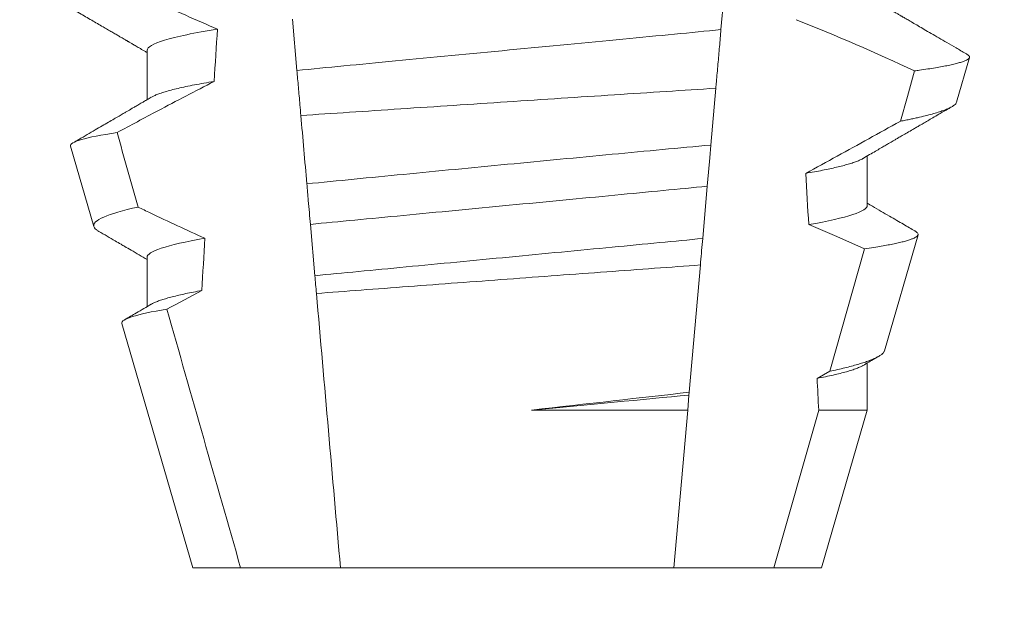
# Model space of a CAD drawing. Extents: x -28 to 66.6, y -9.5 to 50.9.
# Drawn here: x 44.4 to 44.6, y 16.2 to 16.4 of the extents above; entities that cross this region are included whole.
import ezdxf

# ---------------------------------------------------------------- set-up
doc = ezdxf.new("R2010")
doc.units = 0
doc.header["$MEASUREMENT"] = 0
doc.layers.get('0').update_dxf_attribs({"linetype": 'CONTINUOUS', "lineweight": 15})
doc.layers.get('DEFPOINTS').update_dxf_attribs({"linetype": 'CONTINUOUS'})
doc.layers.add('Text', color=7, linetype='CONTINUOUS')
doc.styles.add('ROMAND', font='romand.shx', dxfattribs={"oblique": 15})
doc.dimstyles.new('ROMAND', dxfattribs={"dimscale": 4.5, "dimtxt": 0.125, "dimasz": 0.125, "dimexe": 0.0625, "dimexo": 0.0625, "dimgap": 0.09, "dimtad": 0, "dimtih": 1, "dimtoh": 1, "dimdec": 3, "dimzin": 0, "dimdsep": 46, "dimlunit": 4, "dimtxsty": 'ROMAND', "dimcen": 0, "dimadec": 0, "dimazin": 0, "dimtfac": 1, "dimtdec": 3, "dimtofl": 0, "dimtmove": 0, "dimatfit": 3, "dimfxl": 0, "dimtolj": 1, "dimtzin": 0, "dimarcsym": 0})

# ---------------------------------------------------------------- blocks, each defined once
blk = doc.blocks.new('*D7')
at = {"layer": 'DEFPOINTS', "color": 0}
for p in [(46.61851874365522, 22.31035551289884), (46.86851874365516, 22.31035551289884)]:
    blk.add_point(p, dxfattribs=at)
at = {"layer": 'Text', "color": 0, "lineweight": -2}
blk.add_line((44.93101874365522, 22.31035551289884), (45.77476874365522, 22.31035551289884), dxfattribs=at)
at = {"layer": 'Text', "color": 0}
blk.add_solid([(45.77476874365522, 22.45098051289884), (45.77476874365522, 22.16973051289884), (46.61851874365522, 22.31035551289884)], dxfattribs=at)
at = {"layer": 'Text', "color": 0, "insert": (34.12854094116761, 22.31035551289884), "char_height": 0.84375, "attachment_point": 5, "style": 'ROMAND'}
blk.add_mtext('\\A1;MOGUL OR MEDIUM 4KV\\PBASED LAMP SOCKET MOUNTED\\PTO BALLAST CANISTER', dxfattribs=at)
blk = doc.blocks.new('*D29')
at = {"layer": 'DEFPOINTS', "color": 0}
for p in [(44.32218677680161, 16.42397204100108), (45.83977603368866, 16.42427520002894)]:
    blk.add_point(p, dxfattribs=at)
at = {"layer": 'Text', "color": 0, "lineweight": -2}
blk.add_line((42.63468681047186, 16.42363494000555), (43.47843679363673, 16.42380349050332), dxfattribs=at)
at = {"layer": 'Text', "color": 0}
blk.add_solid([(43.4784087018871, 16.56442848769746), (43.47846488538636, 16.28317849330917), (44.32218677680161, 16.42397204100108)], dxfattribs=at)
at = {"layer": 'Text', "color": 0, "insert": (33.7008990548106, 16.42363494000555), "char_height": 0.84375, "attachment_point": 5, "style": 'ROMAND'}
blk.add_mtext('\\A1;#10-24x \\A1;{\\H0.7x;\\S3/4;}" S.S.\\PHEX WASHER HEAD\\PTHREAD-CUTTING SCREWS\\P(3 @ 120%%D)', dxfattribs=at)

msp = doc.modelspace()

# ---------------------------------------------------------------- linework, layer by layer
at = {"color": 8}
for p, q in [((44.54155033748383, 16.36873965112475), (44.54063012020897, 16.35822157276048)), ((44.45530971230876, 16.3499649215774), (44.45440694816538, 16.36028353558169)), ((44.53959611841661, 16.34640286943722), (44.53859636747818, 16.33497568825289)), ((44.53787044462307, 16.32667833754048), (44.5369508598409, 16.31616744575977)), ((44.45892222636537, 16.3086736724211), (44.45801888931196, 16.31899888634906)), ((44.56251770375788, 16.28942939497046), (44.56949512473456, 16.31406977001823)), ((44.53648401148975, 16.31083133413561), (44.53424161867177, 16.28520067720658)), ((44.55996716325346, 16.28800916472799), (44.56251770375788, 16.28942939497046)), ((44.53419294652629, 16.28464430364071), (44.53392722168259, 16.28160709209772)), ((44.53424161867177, 16.28520067720658), (44.53419294652629, 16.28464430364071)), ((44.50250849184566, 16.28160709209772), (44.53392722168259, 16.28160709209772)), ((44.53392722168259, 16.28160709209772), (44.53115210960856, 16.24988741891813)), ((44.55123152719291, 16.24988741891813), (44.56029503279517, 16.28160709209772)), ((44.56029503279517, 16.28160709209772), (44.57005598533185, 16.28160709209772))]:
    msp.add_line(p, q, dxfattribs=at)
for p, q in [((44.42516148095631, 16.3540540876218), (44.42516148095631, 16.3441002293993)), ((44.58803036413481, 16.3435974618802), (44.59063643566371, 16.35258531127406)), ((44.40975469246057, 16.33474234428471), (44.4144421140865, 16.31857627123637)), ((44.57005598533185, 16.32280410901044), (44.57005598533185, 16.33275796723294)), ((44.57351875903679, 16.29354958065614), (44.58028682035125, 16.31689138405449)), ((44.42516148095631, 16.31238744947331), (44.42516148095631, 16.30243373791581)), ((44.42010364778066, 16.29905061703972), (44.43435873584515, 16.24988741891813)), ((44.57005598533185, 16.28160709209772), (44.57005598533185, 16.29109118241949)), ((44.560858730443, 16.24988741891813), (44.57005598533185, 16.28160709209772)), ((44.43435873584515, 16.24988741891813), (44.44398593909521, 16.24988741891813)), ((44.44398593909521, 16.24988741891813), (44.4640653566796, 16.24988741891813)), ((44.4640653566796, 16.24988741891813), (44.53115210960856, 16.24988741891813)), ((44.53115210960856, 16.24988741891813), (44.55123152719291, 16.24988741891813)), ((44.55123152719291, 16.24988741891813), (44.560858730443, 16.24988741891813))]:
    msp.add_line(p, q)
at = {"color": 8, "flags": 128}
for points in [[(44.57674311049895, 16.33977427275992), (44.57813763770535, 16.34473022878039), (44.57959011590826, 16.34989525571638)], [(44.53859636747818, 16.33497568825289), (44.53837102591747, 16.33240003137227), (44.53811693343924, 16.3294956982926), (44.53787044462307, 16.32667833754048)], [(44.56949512473456, 16.31406977001823), (44.56390886683651, 16.31655339462981), (44.55828460437799, 16.3189537868706)]]:
    msp.add_lwpolyline(points, dxfattribs=at)
at = {"color": 8}
msp.add_arc((44.39798427574659, 15.9628127455296), 0.4275670133128972, 64.86564062287262, 68.34396514593834, dxfattribs=at)
for major_axis, ratio, start_param, end_param in [((9.376931223006183e-18, -0.8280759048621149), 0.08748866352592422, 4.076452766605623, 4.092161118588796), ((9.376931223006126e-18, -0.8280759048621152), 0.08748866352592417, 2.148867994267365, 2.16381186318579), ((9.376931223006183e-18, -0.8280759048621149), 0.08748866352592422, 4.138267983128628, 4.153326793546702), ((9.376931223006126e-18, -0.8280759048621152), 0.08748866352592417, 2.095907716153232, 2.104866177162917)]:
    msp.add_ellipse((44.49760873314408, 15.86648486874561), major_axis=major_axis, ratio=ratio, start_param=start_param, end_param=end_param, dxfattribs=at)
for points, knots in [([(44.41345163431949, 16.37026142472337), (44.41562720371145, 16.36919130579941), (44.41780773998555, 16.36813112221021), (44.41999418221049, 16.36708322557775), (44.42218063821376, 16.36603532234174), (44.42437306895808, 16.36499965623759), (44.42657262574049, 16.36397932419263), (44.43079272902973, 16.36202169952325), (44.43503954846067, 16.36011897949633), (44.43932375777176, 16.35830479705411)], [0, 0, 0, 0, 0.00018488548054026, 0.00018488548054026, 0.00018488548054026, 0.0003697729622008037, 0.0003697729622008037, 0.0003697729622008037, 0.0007245368895597603, 0.0007245368895597603, 0.0007245368895597603, 0.0007245368895597603]), ([(44.43932375777176, 16.35830479705411), (44.43468877594732, 16.35756146729972), (44.43105521574695, 16.3567979682934), (44.42629254574602, 16.35534667750074), (44.42516147892967, 16.35466043425016), (44.42516147892967, 16.35405409356662)], [0, 0, 0, 0, 0.5000000000000001, 0.5000000000000001, 1, 1, 1, 1]), ([(44.54063012182915, 16.35822159155337), (44.5376134568683, 16.3578921849325), (44.53451572124773, 16.35759181943505), (44.52798159143454, 16.35696548926681), (44.52452064849429, 16.35663373996952), (44.51370234924194, 16.3555967499824), (44.50590049574087, 16.35484890193599), (44.49025084248252, 16.35334880165667), (44.48242351573386, 16.3525985118676), (44.47153777307325, 16.35155505708068), (44.46804966605306, 16.35122070396572), (44.4614548460345, 16.3505885563271), (44.45834566721031, 16.35029165952177), (44.45530971084027, 16.34996490603388)], [0, 0, 0, 0, 0.1250000000000001, 0.1250000000000001, 0.2500000000000002, 0.2500000000000002, 0.5000000000000002, 0.5000000000000002, 0.7500000000000002, 0.7500000000000002, 0.8750000000000001, 0.8750000000000001, 1, 1, 1, 1]), ([(44.54063012020897, 16.35822157276048), (44.54052940772867, 16.35707042951353), (44.54032797672018, 16.3547680738922), (44.54002002797951, 16.35124823464486), (44.53977560398859, 16.34845431853424), (44.53963353464029, 16.34683052207482), (44.53959611841661, 16.34640286943722)], [0, 0, 0, 0, 0.2978088010986412, 0.595635485950437, 0.8935041704413712, 1, 1, 1, 1]), ([(44.57959011590826, 16.34989525571638), (44.57991747766279, 16.34994020287008), (44.58084270536217, 16.35006723772074), (44.58225516786713, 16.35027561933632), (44.58378516998, 16.3505203277739), (44.58516850529894, 16.35076378307722), (44.58641337806925, 16.35100749126884), (44.58750944346401, 16.35125020972925), (44.58845359665959, 16.35149223866305), (44.58923441620296, 16.35173121784349), (44.58984214372454, 16.35196397614158), (44.5902802941615, 16.35218967919821), (44.59055555244019, 16.35240877285396), (44.59067275101471, 16.35262271105834), (44.59062467847231, 16.35283954640662), (44.59045894197892, 16.35303885247539), (44.59023691249293, 16.3531671585285), (44.59014787631362, 16.35321861061696)], [0, 0, 0, 0, 0.0379693645463578, 0.1073134149624923, 0.1766575506333157, 0.2464833589239217, 0.3163092457562777, 0.3876550641339742, 0.4590008535709049, 0.5308721988115469, 0.6027435135311595, 0.6720659457518442, 0.7413883248648574, 0.8111900201615174, 0.8809922236999975, 0.9522766191975124, 1, 1, 1, 1]), ([(44.45610183618199, 16.34091087194745), (44.45603883446087, 16.34163098491496), (44.45597637166561, 16.34234493793179), (44.45591452700383, 16.34305182565075), (44.45580908482943, 16.34425703521891), (44.45570541692233, 16.34544196481918), (44.4556043871476, 16.34659674042869), (44.45550331186077, 16.34775203624367), (44.45540479540922, 16.34887808443745), (44.45530971084027, 16.34996490603388)], [5.501178752426604e-05, 5.501178752426604e-05, 5.501178752426604e-05, 5.501178752426604e-05, 0.0001848862968742153, 0.0001848862968742153, 0.0001848862968742153, 0.0004063211081011186, 0.0004063211081011186, 0.0004063211081011186, 0.0006278608548725079, 0.0006278608548725079, 0.0006278608548725079, 0.0006278608548725079]), ([(44.43865506693128, 16.347779640745), (44.43485691911367, 16.34582861588911), (44.43107409086595, 16.34384789151989), (44.42730137915338, 16.34184848952007), (44.42456962604506, 16.34040075827424), (44.42184319938944, 16.33894302897748), (44.41912082941751, 16.33747786216245)], [0, 0, 0, 0, 0.0003256296356393153, 0.0003256296356393153, 0.0003256296356393153, 0.0005614103028967217, 0.0005614103028967217, 0.0005614103028967217, 0.0005614103028967217]), ([(44.43865506616048, 16.34777961351595), (44.4379601663443, 16.34766301184644), (44.43656954165114, 16.34742967006526), (44.43467979570734, 16.34707833425436), (44.43294042547514, 16.34672712442475), (44.43137148385405, 16.34637753303668), (44.42997407662382, 16.34603055420875), (44.42875358142742, 16.34568774860001), (44.42773776543645, 16.34535949740374), (44.42692092223557, 16.34504674319684), (44.42635769292868, 16.34479613310933), (44.42611441688594, 16.34464878160191), (44.42603180464148, 16.34459874363427)], [0, 0, 0, 0, 0.1083139648191992, 0.216756531783803, 0.3251866048566034, 0.4334627944796759, 0.5414457608095583, 0.648997563907745, 0.7559841164030969, 0.8534491981294947, 0.9502339378264515, 1, 1, 1, 1]), ([(44.45610183618201, 16.34091087194745), (44.46245390595585, 16.34133617942917), (44.46914827647542, 16.34178263918111), (44.48323753558937, 16.34271782016169), (44.4904092127221, 16.3431917032373), (44.50482802465159, 16.3441400711069), (44.51216267325309, 16.34462024547634), (44.52621930819554, 16.34553649363136), (44.53308690082089, 16.34598210873114), (44.5395961163854, 16.34640285524996)], [0, 0, 0, 0, 0.2499999999999999, 0.2499999999999999, 0.4999999999999999, 0.4999999999999999, 0.7499999999999999, 0.7499999999999999, 1, 1, 1, 1]), ([(44.58802704583987, 16.34359841520251), (44.58798393320582, 16.34349698045344), (44.58789754065218, 16.34329371736838), (44.58755818581314, 16.34297963189585), (44.5870699169373, 16.34265822343688), (44.58641572859916, 16.34232996351563), (44.58559419287506, 16.34199275585011), (44.58460249700953, 16.34164794422288), (44.58343604443327, 16.34129507786478), (44.58210261954393, 16.34093737269527), (44.58082993290374, 16.34063005378935), (44.57969795073926, 16.34037610406231), (44.57876219568179, 16.34017611269292), (44.57778224254228, 16.33997561040483), (44.57708948800838, 16.33984138533956), (44.57674311049895, 16.33977427275992)], [0, 0, 0, 0, 0.087209935559633, 0.1747582629269194, 0.2623067385253918, 0.3504936550526134, 0.4386806355652413, 0.5288845377058418, 0.6190884386167705, 0.7099895237517517, 0.8008906745726531, 0.8506101697216486, 0.900329830516268, 0.950164880370174, 1, 1, 1, 1]), ([(44.55768628463058, 16.32926690093851), (44.56190953830399, 16.33157780287613), (44.56824450788024, 16.33504420451823), (44.57458314206023, 16.33857120012909), (44.57671458419306, 16.33975838400097), (44.57674311049895, 16.33977427275992)], [0, 0, 0, 0, 0.6636563499465813, 0.995498521072142, 0.9999999999999999, 0.9999999999999999, 0.9999999999999999, 0.9999999999999999]), ([(44.40975469162539, 16.33474231423123), (44.40963264321256, 16.33516323710376), (44.41037180451654, 16.33560405803929), (44.41351361978313, 16.33652300986555), (44.41595432817375, 16.33700354706443), (44.41912082941751, 16.33747786216245)], [0, 0, 0, 0, 0.5, 0.5, 1, 1, 1, 1]), ([(44.53859636575787, 16.33497565328768), (44.53223020485514, 16.33437937122816), (44.52560356298513, 16.3337552275329), (44.51184269741584, 16.33245041160868), (44.50469501022668, 16.3317682914389), (44.49065645671827, 16.33041927745081), (44.48357659548527, 16.32973424065919), (44.46997261930163, 16.32840908378581), (44.46348109076307, 16.32777228778978), (44.4573046399007, 16.32716276253263)], [0, 0, 0, 0, 0.2500000000000001, 0.2500000000000001, 0.5000000000000001, 0.5000000000000001, 0.7500000000000002, 0.7500000000000002, 1, 1, 1, 1]), ([(44.56918659205256, 16.33225974632791), (44.56907162542778, 16.33219245322804), (44.56878250668778, 16.33202322414713), (44.56813692493971, 16.33174532305129), (44.56727043618754, 16.33142702496145), (44.56626264045515, 16.33111181035515), (44.56513777403937, 16.33080153298196), (44.56390986545718, 16.33049719154466), (44.5625497955895, 16.3301906712267), (44.56105781026939, 16.32988282066828), (44.55944874578999, 16.3295745659535), (44.55827366104801, 16.32936943663032), (44.55768628463058, 16.32926690093851)], [0, 0, 0, 0, 0.07092348828591216, 0.1783588028685333, 0.286557175114691, 0.3954014605833767, 0.495640089883596, 0.5962226443883715, 0.6970503986311519, 0.7980232519558002, 0.8990401505249003, 1, 1, 1, 1]), ([(44.45801888732494, 16.31899887711655), (44.45788019172103, 16.32058417512338), (44.45774074864313, 16.32217801679716), (44.45760074616213, 16.32377825247736), (44.45750238401639, 16.3249025369479), (44.45740365364814, 16.32603103022081), (44.4573046399007, 16.32716276253263)], [1.40009084684932e-17, 1.40009084684932e-17, 1.40009084684932e-17, 1.40009084684932e-17, 0.0002537998881220641, 0.0002537998881220641, 0.0002537998881220641, 0.0004321132009489671, 0.0004321132009489671, 0.0004321132009489671, 0.0004321132009489671]), ([(44.53787044561174, 16.32667834804978), (44.53501502647099, 16.32638304235275), (44.53209766000991, 16.32611003613389), (44.52589237249488, 16.32551522720227), (44.5226318956211, 16.32520269361522), (44.51250131547449, 16.32423162506456), (44.50527597225296, 16.32353903851288), (44.49079151357647, 16.32215062816616), (44.48354640573801, 16.32145614707364), (44.47336258915318, 16.3204799755348), (44.47008056320929, 16.32016537635781), (44.4638266619002, 16.31956590754238), (44.46088780919324, 16.31929177767251), (44.45801888732494, 16.31899887711655)], [0, 0, 0, 0, 0.1250000000000001, 0.1250000000000001, 0.2500000000000003, 0.2500000000000003, 0.5, 0.5, 0.7499999999999998, 0.7499999999999998, 0.875, 0.875, 1, 1, 1, 1]), ([(44.42334469056003, 16.32249119959452), (44.42027374726958, 16.321813289853), (44.41792142624608, 16.32112444009119), (44.41494315614709, 16.3198117730733), (44.41426695173034, 16.31918034631023), (44.41444210972408, 16.31857625811129)], [0, 0, 0, 0, 0.5000000000000002, 0.5000000000000002, 1, 1, 1, 1]), ([(44.42334469056003, 16.32249119959452), (44.42415792421163, 16.32209735880318), (44.42497199693595, 16.32170523198196), (44.42578697012335, 16.32131497596405), (44.42942990489625, 16.31957052934926), (44.43309093967203, 16.31786256572426), (44.43677694644201, 16.31621034911382)], [0.000115983324188524, 0.000115983324188524, 0.000115983324188524, 0.000115983324188524, 0.0001848858561126611, 0.0001848858561126611, 0.0001848858561126611, 0.000492898777385869, 0.000492898777385869, 0.000492898777385869, 0.000492898777385869]), ([(44.57005598735849, 16.3228040940559), (44.57005598747246, 16.32225196628591), (44.56912221469092, 16.32163389969572), (44.56518379833393, 16.32032524951357), (44.56217686618096, 16.3196355709832), (44.55828460292496, 16.31895377485919)], [0, 0, 0, 0, 0.5, 0.5, 1, 1, 1, 1]), ([(44.43677694644201, 16.31621034911382), (44.43293379014936, 16.31553290765851), (44.42996754459405, 16.31484828690532), (44.42608253016242, 16.31354932675328), (44.42516147892967, 16.31293585794544), (44.42516147892967, 16.31238742741491)], [0, 0, 0, 0, 0.5, 0.5, 1, 1, 1, 1]), ([(44.53695085795574, 16.31616741304484), (44.53415316705407, 16.31588313134433), (44.53128716903156, 16.31561567983997), (44.52519733978356, 16.31503193818094), (44.52200557837831, 16.31472599132727), (44.51210699671491, 16.31377716103223), (44.50507156425898, 16.31310277841059), (44.49097028168795, 16.31175109747716), (44.48391671006191, 16.31107497612215), (44.47396900514177, 16.31012143710866), (44.4707573288109, 16.30981358130627), (44.46462243467333, 16.30922551994428), (44.46173181873779, 16.30895561085109), (44.45892222780664, 16.30867364816365)], [0, 0, 0, 0, 0.125, 0.125, 0.25, 0.25, 0.4999999999999999, 0.4999999999999999, 0.7499999999999997, 0.7499999999999997, 0.8749999999999999, 0.8749999999999999, 1, 1, 1, 1]), ([(44.5369508598409, 16.31616744575977), (44.53681129306825, 16.31457219375074), (44.53665646828064, 16.31280254221549), (44.53649948247362, 16.31100816989989), (44.53648401148975, 16.31083133413561)], [0, 0, 0, 0, 0.9014497923614195, 1, 1, 1, 1]), ([(44.56949512473456, 16.31406977001823), (44.57014426248746, 16.3141670011381), (44.57134381308704, 16.31434667586451), (44.57290663283946, 16.31460751988832), (44.5742621345271, 16.3148523717562), (44.57548402837243, 16.31509547924572), (44.57658334531179, 16.31533862381034), (44.5775520375481, 16.3155813981575), (44.57838509658616, 16.31582332578675), (44.57907168997805, 16.31606155779182), (44.57960509894865, 16.31629393679027), (44.579987761087, 16.31651790569783), (44.58022514251037, 16.3167348300197), (44.58032285014433, 16.31694994084231), (44.58027693863347, 16.3171681970556), (44.58010171720308, 16.31738792266626), (44.57986489709113, 16.31753762023249), (44.57975020989021, 16.31761011574276)], [0, 0, 0, 0, 0.07712219430348295, 0.1425151657026852, 0.2079647857873608, 0.273414379131895, 0.3388073727578315, 0.4061007432590756, 0.4734558124251638, 0.5408108187972783, 0.6081041360895126, 0.6734671892257044, 0.738886512394823, 0.8043071543563461, 0.8696721863427062, 0.9368848700024718, 1, 1, 1, 1]), ([(44.45923545394901, 16.30509345697383), (44.46506711127056, 16.30553581022372), (44.47123284844101, 16.30600133829197), (44.48423722217281, 16.30697768989203), (44.49092067660946, 16.30747681229406), (44.50430778701222, 16.3084710965319), (44.51112020761646, 16.30897427352304), (44.52414472711946, 16.30993137905561), (44.53051614414714, 16.31039706393009), (44.53648401062092, 16.31083132359056)], [0, 0, 0, 0, 0.2499999999999999, 0.2499999999999999, 0.4999999999999999, 0.4999999999999999, 0.7499999999999998, 0.7499999999999998, 1, 1, 1, 1]), ([(44.43619136506847, 16.30568918693502), (44.43561829539338, 16.30558342394423), (44.43447229173289, 16.30537192300489), (44.43292022997291, 16.30505469751342), (44.43149570907913, 16.30473880680675), (44.43021398597189, 16.30442508811078), (44.42907517031547, 16.30411452074248), (44.42808036636485, 16.30380805352772), (44.42720834480598, 16.30349667850147), (44.42650687854469, 16.3032037728178), (44.42617337088039, 16.30301443267374), (44.42602693719776, 16.30293129882845)], [0, 0, 0, 0, 0.1127054703478476, 0.2253842546374399, 0.3379165587874827, 0.4501839085602157, 0.5620691065317839, 0.673457832884345, 0.7842387927331134, 0.9052654210651792, 1, 1, 1, 1]), ([(44.42010365224409, 16.29905062327854), (44.4199752762302, 16.29949336890119), (44.42068556206046, 16.29995782666652), (44.42372760284836, 16.30092726840545), (44.42609070433024, 16.30143303794387), (44.42915543476654, 16.30193122891018)], [0, 0, 0, 0, 0.5, 0.5, 1, 1, 1, 1]), ([(44.57350618251557, 16.29355317394792), (44.57350228760045, 16.29352631060249), (44.5734833661089, 16.29339580851255), (44.57331352864078, 16.29316166149605), (44.57298664341432, 16.29284058815541), (44.5725010128203, 16.29250711066781), (44.57186831129972, 16.2921645322262), (44.5710912206148, 16.29181590057562), (44.57019612850387, 16.29147170805516), (44.56919643098185, 16.29113250688881), (44.56810649530227, 16.29079947415403), (44.56689515419809, 16.29046187286003), (44.56555919576265, 16.29012041296637), (44.56410945741165, 16.28977557806639), (44.56304821294897, 16.28954477294602), (44.56251770375788, 16.28942939497046)], [0, 0, 0, 0, 0.02138735304499156, 0.1038997275758049, 0.1863373273127008, 0.2713008472930982, 0.3563476205194593, 0.4413946245057866, 0.5263581920586192, 0.6046876501079667, 0.6830494909747371, 0.7613790479246846, 0.840907996197823, 0.9204709440562976, 1, 1, 1, 1]), ([(44.56919192699088, 16.2905932548444), (44.5690330993708, 16.29050416152914), (44.56868202743799, 16.29030723002325), (44.5679253672625, 16.28999488824883), (44.56697990141514, 16.28966435277031), (44.56587808595633, 16.28933430726506), (44.56463975072189, 16.28900673005612), (44.5632406926923, 16.28867579677456), (44.56169799428999, 16.28834298381455), (44.5605442840404, 16.28812047191503), (44.55996716325346, 16.28800916472799)], [0, 0, 0, 0, 0.1081383135390898, 0.2390284934697584, 0.3708566074014876, 0.4958687923606716, 0.6214334159966852, 0.747407689249837, 0.8736456807875406, 1, 1, 1, 1])]:
    msp.add_open_spline(points, degree=3, knots=knots, dxfattribs=at)
for points, knots in [([(44.40324065029186, 16.36635935198493), (44.40422035454522, 16.36578982695463), (44.40612516280784, 16.3646825172948), (44.40890036075528, 16.36306833661957), (44.4115117019861, 16.36154880922548), (44.41395926463413, 16.36012383569926), (44.41583752235506, 16.35902990437618), (44.41719149120432, 16.35824078827768), (44.41805199568226, 16.35773931817844), (44.41883797738966, 16.35728111047542), (44.41951787832041, 16.35688467259568), (44.42007467883313, 16.35656004853991), (44.42048625949123, 16.35631994063099), (44.42077073242895, 16.35615408207989), (44.42093978855918, 16.35605544558727), (44.42107636258224, 16.35597579550802), (44.4212237637672, 16.35588980555639), (44.42143148292958, 16.35576857914433), (44.42177561166115, 16.35556787439527), (44.42228764309591, 16.35526910210439), (44.42299913829008, 16.35485383560266), (44.4238660424421, 16.35434777103286), (44.42460413860799, 16.35391690885769), (44.42505315396086, 16.35365457543754), (44.42516148095631, 16.35359128630717)], [0, 0, 0, 0, 0.134026071816518, 0.2605826892442576, 0.3796762844354568, 0.4913131003273494, 0.5954990584479876, 0.6367134845445851, 0.6766342458284534, 0.7132757586321469, 0.7443003828535536, 0.7697053390145264, 0.7894938489046993, 0.8006487651441712, 0.8086458457094957, 0.8126391974279036, 0.8193455512659937, 0.8288269456928002, 0.8410815519118121, 0.8664582056350462, 0.8989340404775331, 0.9385039258242694, 0.9851637924986859, 1, 1, 1, 1]), ([(44.59015227626274, 16.35322616386294), (44.59005951404275, 16.35328008650595), (44.58931460134913, 16.35371310396989), (44.58796509446556, 16.35449791971875), (44.58615150544587, 16.35555289764088), (44.58448077323287, 16.35652501216089), (44.58295291024426, 16.35741434401422), (44.58156777000012, 16.35822081651111), (44.58032543976007, 16.35894424366592), (44.57938476497772, 16.35949234649244), (44.57871687135808, 16.3598814194927), (44.57829307521679, 16.36012841564793), (44.57792600468666, 16.36034232548716), (44.57761567561941, 16.36052316858858), (44.57736205422388, 16.36067092930262), (44.57716516161462, 16.36078568132772), (44.57699023038337, 16.360887757598), (44.57676165878983, 16.36102095341415), (44.57640399802365, 16.36122948657366), (44.57587639903774, 16.36153701172444), (44.57517894283761, 16.36194371136052), (44.57431167356292, 16.36244954111653), (44.57327471011952, 16.36305450694585), (44.57206824199763, 16.36375865303251), (44.57097639907055, 16.36439590100068), (44.57028692367227, 16.36479870383906), (44.57005598533185, 16.36493362180602)], [0, 0, 0, 0, 0.01384358488603883, 0.1111687722556803, 0.2013801360342612, 0.2844839188572301, 0.360488414997755, 0.4293974890324381, 0.4912165479137219, 0.5459188767128315, 0.5698346803627937, 0.5909273514658981, 0.6091955060186764, 0.6246397161687862, 0.6372599221212395, 0.6470580768485135, 0.6540350837144702, 0.6633825564338499, 0.6811820295290938, 0.7074401819295435, 0.7421559891646142, 0.7853252802511907, 0.836943526459849, 0.8970052019630589, 0.965502108136194, 0.9999999999999999, 0.9999999999999999, 0.9999999999999999, 0.9999999999999999]), ([(44.42601408567974, 16.34459823030688), (44.42573726285723, 16.34443652551017), (44.42522818613192, 16.34413915064909), (44.42453140815432, 16.34373224563743), (44.42396839533369, 16.34340350547433), (44.42351827766437, 16.34314071382764), (44.4231373580587, 16.34291833021809), (44.42278184921533, 16.34271087769452), (44.42238547131278, 16.34247953384614), (44.4219489067162, 16.34222485945285), (44.42146115910479, 16.34194014800003), (44.42092798290248, 16.34162923852458), (44.4202741595367, 16.34124782276985), (44.41946115593838, 16.34077370032981), (44.41847692335263, 16.34019996542239), (44.41734665713308, 16.33954101227952), (44.41607001564309, 16.33879722737317), (44.41464710148831, 16.33796830537521), (44.41307766577874, 16.33705444842455), (44.41159675967155, 16.33619224575586), (44.41063890643538, 16.33563490728245), (44.41025306919714, 16.33541040322564)], [0, 0, 0, 0, 0.05271766486407404, 0.09694770089075735, 0.1326859972968566, 0.1599291181652044, 0.1826618503715708, 0.2052234222497328, 0.2276174459484307, 0.2581338134306953, 0.2883350654923886, 0.3204865426150786, 0.3596255642804562, 0.4128058757762766, 0.4752489283094903, 0.5469624768650226, 0.6279452382873912, 0.7182073264875974, 0.8177516504476798, 0.9265877096707531, 1, 1, 1, 1]), ([(44.56920382518662, 16.33226018632283), (44.5696474765876, 16.33251936810584), (44.57048420906413, 16.3330081884154), (44.57166368217058, 16.33369672288632), (44.57269135449782, 16.33429658804895), (44.57356721904004, 16.33480761157828), (44.57428121192471, 16.33522415749855), (44.5748390853834, 16.33554960375265), (44.57524665481809, 16.33578725261439), (44.57552635283666, 16.33595037114925), (44.57573924165045, 16.33607454233749), (44.5759885004526, 16.33621984784305), (44.57631549370875, 16.33641046475169), (44.57669929923325, 16.33663428452326), (44.57729677604463, 16.33698247831817), (44.57813878219402, 16.3374732250135), (44.57908254977458, 16.3380231433713), (44.5799316761685, 16.33851777719503), (44.58068945350981, 16.33895920362131), (44.58154216472572, 16.33945576726766), (44.5825097759395, 16.34001920065473), (44.58359336668379, 16.34064992989324), (44.58487531384931, 16.34139599961336), (44.58605160889532, 16.34208053203472), (44.58682814181596, 16.34253216821032), (44.58708370591573, 16.34268080581416)], [0, 0, 0, 0, 0.07448342381120981, 0.140476733594026, 0.1979775040882244, 0.2469784084173851, 0.2874763790354627, 0.3178097920539838, 0.3406092126703577, 0.355873769678246, 0.364750942359285, 0.376339146546442, 0.3977010362255737, 0.4196228553581149, 0.44074781779904, 0.4979470766152104, 0.5608982961376779, 0.5990880312410662, 0.6403987498158115, 0.6880255084908646, 0.7421298071279009, 0.8027117395182557, 0.8697758611478417, 0.9571420426273265, 1, 1, 1, 1]), ([(44.57975135571029, 16.31761209571986), (44.57970796729172, 16.31763737090413), (44.57930781614148, 16.31787047214178), (44.57850436369795, 16.31833855952275), (44.57729457175601, 16.31904365031432), (44.57594526249112, 16.31983016930423), (44.574456669539, 16.32069826127478), (44.5728289647614, 16.32164790978928), (44.57134651372731, 16.32251309494959), (44.57040687771685, 16.32306200265311), (44.57005598533185, 16.32326698365754)], [0, 0, 0, 0, 0.0134220526444866, 0.123785332200408, 0.2485501308223839, 0.3877034304699823, 0.5412347604814788, 0.7091317676605574, 0.8913798038431506, 0.9999999999999999, 0.9999999999999999, 0.9999999999999999, 0.9999999999999999]), ([(44.4144421140865, 16.31857627123637), (44.41448397885891, 16.31847671267312), (44.41456774468953, 16.31827750925547), (44.41488459787875, 16.31796936661218), (44.41518733190055, 16.31773597957346), (44.41543344235997, 16.31760345863754), (44.41548154706602, 16.3175775561193)], [0, 0, 0, 0, 0.3081769099106695, 0.6166209284930746, 0.9250647957788791, 1, 1, 1, 1]), ([(44.41547841210227, 16.31757220284786), (44.41655904177348, 16.31694263872198), (44.41803908457889, 16.31608038046654), (44.41976705434031, 16.31507272664451), (44.42083600858028, 16.31444930283474), (44.42258398967748, 16.31342968563499), (44.42408343810816, 16.31255400625819), (44.42516148095631, 16.31192442816124)], [0, 0, 0, 0, 0.3347064311966595, 0.4584177712430748, 0.53530657608463, 0.6659042005098504, 1, 1, 1, 1]), ([(44.42601317819022, 16.302931078831), (44.42501286554064, 16.30234677466931), (44.42323519275145, 16.30130839770857), (44.42145718226438, 16.30027132427794), (44.42067967445256, 16.29981782150075)], [0, 0, 0, 0, 0.5627090967824266, 1, 1, 1, 1]), ([(44.56920344019106, 16.2905933281769), (44.56997668653507, 16.29104497693812), (44.57097356612603, 16.29162724859817), (44.57203174984964, 16.29224489457528), (44.57231660111849, 16.29241116692734), (44.57237778348154, 16.29244688007493)], [0, 0, 0, 0, 0.7308206004295644, 0.9421837514796555, 1, 1, 1, 1])]:
    msp.add_open_spline(points, degree=3, knots=knots)
for points in [[(44.4573046399007, 16.32716276253263), (44.45690373299358, 16.33174514944958), (44.45650279705329, 16.3363278682171), (44.45610183618199, 16.34091087194745)], [(44.41912082941754, 16.33747786216245), (44.4205274499774, 16.33248193527974), (44.42193532819117, 16.32748635956984), (44.42334469056003, 16.32249119959452)], [(44.45923545394901, 16.30509345697383), (44.45912869227145, 16.30631374853207), (44.45902391790635, 16.30751132500516), (44.45892222780664, 16.30867364816365)], [(44.43619136388297, 16.30568920512449), (44.43384186036347, 16.30444437007436), (44.4314969114818, 16.30319098359298), (44.42915543476654, 16.30193122891018)], [(44.46406535562609, 16.24988742818736), (44.46245641558649, 16.26827769699211), (44.46084621078585, 16.2866824220815), (44.45923545394901, 16.30509345697383)], [(44.42915543476654, 16.30193122891018), (44.43406971842496, 16.28457505915805), (44.43900519926449, 16.26722478828507), (44.44398593737772, 16.24988742818736)], [(44.53424161955182, 16.2852006763873), (44.5245373010702, 16.28411705221951), (44.51363529878243, 16.28288521919254), (44.50250849170764, 16.28160709502433)], [(44.5341929454634, 16.28464432901084), (44.5249537415083, 16.28375279671003), (44.51392439738213, 16.28270136868066), (44.50250849170739, 16.28160709502431)]]:
    msp.add_open_spline(points, degree=3, dxfattribs=at)

# ---------------------------------------------------------------- dimensions: what is measured, and where the dimension line sits
at = {"layer": 'Text'}
for p1, p2, text, picture, middle in [((46.86851874365516, 22.31035551289884), (46.61851874365522, 22.31035551289884), 'MOGUL OR MEDIUM 4KV\\PBASED LAMP SOCKET MOUNTED\\PTO BALLAST CANISTER', '*D7', (34.12854094116761, 22.31035551289884)), ((45.83977603368866, 16.42427520002894), (44.32218677680161, 16.42397204100108), '#10-24x \\A1;{\\H0.7x;\\S3/4;}" S.S.\\PHEX WASHER HEAD\\PTHREAD-CUTTING SCREWS\\P(3 @ 120%%D)', '*D29', (33.7008990548106, 16.42363494000555))]:
    dim = msp.add_diameter_dim_2p(p1=p1, p2=p2, text=text, dimstyle='ROMAND', override={"dimscale": 6.75}, dxfattribs=at)
    dim.commit()
    dim.dimension.update_dxf_attribs({"geometry": picture, "text_midpoint": middle})

doc.saveas('drawing.dxf')
